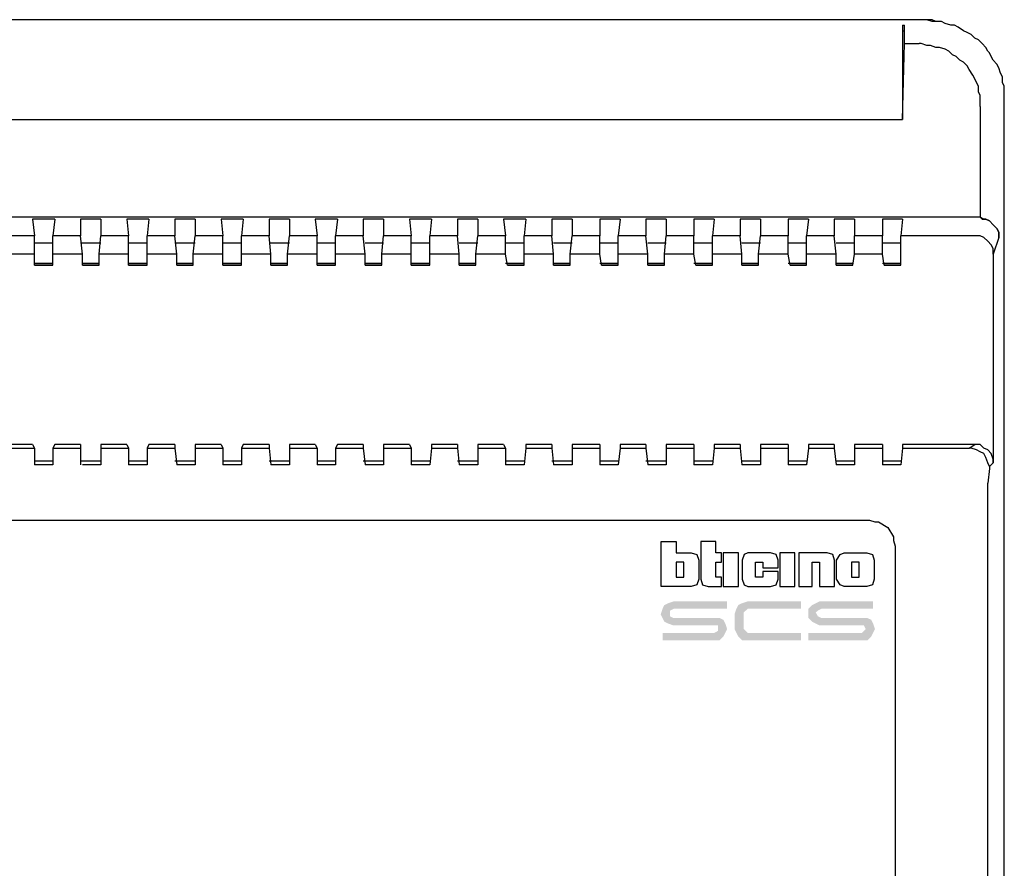
# Model space of a CAD drawing. Units: millimetres. Extents: x 345 to 17434, y 98 to 19553.
# Drawn here: x 11556 to 11685, y 18273 to 18384 of the extents above; entities that cross this region are included whole.
import ezdxf

# ---------------------------------------------------------------- set-up
doc = ezdxf.new("R2010")
doc.units = ezdxf.units.MM
doc.layers.add('BT-2 hilos', color=152, linetype='Continuous')
doc.layers.add('BT-3 y 4 hilos', color=152, linetype='Continuous')

# ---------------------------------------------------------------- blocks, each defined once
blk = doc.blocks.new('306040')
at = {"layer": 'BT-2 hilos', "linetype": 'Continuous'}
for points in [[(0.21932, 0.0299), (0.22634, 0.0299), (0.22683, 0.0299), (0.22731, 0.03038), (0.22755, 0.03086), (0.22779, 0.03135), (0.22755, 0.03208), (0.22731, 0.03256), (0.22683, 0.0328), (0.22634, 0.0328), (0.2261, 0.0328), (0.22077, 0.0328), (0.22029, 0.03304), (0.22029, 0.03353), (0.22029, 0.03377), (0.22077, 0.03401), (0.22779, 0.03401), (0.22779, 0.03498), (0.22077, 0.03498), (0.22005, 0.03474), (0.21956, 0.0345), (0.21932, 0.03401), (0.21908, 0.03329), (0.21932, 0.0328), (0.21956, 0.03232), (0.22005, 0.03208), (0.22077, 0.03183), (0.22102, 0.03183), (0.2215, 0.03183), (0.22247, 0.03183), (0.22344, 0.03183), (0.22441, 0.03183), (0.22537, 0.03183), (0.22586, 0.03183), (0.2261, 0.03183), (0.22658, 0.03183), (0.22658, 0.03135), (0.22658, 0.03111), (0.2261, 0.03086), (0.21932, 0.03086)], [(0.23748, 0.03498), (0.23748, 0.03401), (0.23046, 0.03401), (0.23022, 0.03377), (0.22997, 0.03353), (0.22997, 0.03135), (0.23022, 0.03111), (0.23046, 0.03086), (0.23748, 0.03086), (0.23748, 0.0299), (0.23046, 0.0299), (0.22973, 0.0299), (0.22925, 0.03038), (0.229, 0.03086), (0.22876, 0.03135), (0.22876, 0.03329), (0.229, 0.03401), (0.22925, 0.0345), (0.22973, 0.03474), (0.23046, 0.03498)], [(0.23748, 0.03401), (0.23748, 0.03401), (0.23748, 0.03498), (0.23748, 0.03498), (0.23748, 0.03401)], [(0.23845, 0.0299), (0.24547, 0.0299), (0.24619, 0.0299), (0.24668, 0.03038), (0.24692, 0.03086), (0.24716, 0.03135), (0.24692, 0.03208), (0.24668, 0.03256), (0.24619, 0.0328), (0.24547, 0.0328), (0.24014, 0.0328), (0.23966, 0.03304), (0.23941, 0.03353), (0.23966, 0.03377), (0.24014, 0.03401), (0.2399, 0.03401), (0.24692, 0.03401), (0.24692, 0.03498), (0.2399, 0.03498), (0.23941, 0.03474), (0.23893, 0.0345), (0.23845, 0.03401), (0.23845, 0.03329), (0.23845, 0.0328), (0.23893, 0.03232), (0.23941, 0.03208), (0.2399, 0.03183), (0.24014, 0.03183), (0.24087, 0.03183), (0.24183, 0.03183), (0.2428, 0.03183), (0.24377, 0.03183), (0.2445, 0.03183), (0.24522, 0.03183), (0.24547, 0.03183), (0.24571, 0.03183), (0.24595, 0.03135), (0.24571, 0.03111), (0.24547, 0.03086), (0.23845, 0.03086)]]:
    blk.add_hatch(color=256, dxfattribs=at).paths.add_polyline_path(points)
for points in [[(0.25055, 0.11123), (0.01017, 0.11123)], [(0.25055, 0.11123), (0.22102, 0.11123)], [(0.2537, 0.11123), (0.25055, 0.11123)], [(0.2537, 0.11123), (0.25055, 0.11123)], [(0.26023, 0.10881), (0.25975, 0.1093), (0.25926, 0.10954), (0.25878, 0.10978), (0.25805, 0.11027), (0.25757, 0.11051), (0.25709, 0.11051), (0.25636, 0.11075), (0.25588, 0.11099), (0.25515, 0.11099), (0.25466, 0.11123), (0.25394, 0.11123), (0.2537, 0.11123)], [(0.26023, 0.10881), (0.25975, 0.1093), (0.25926, 0.10954), (0.25878, 0.10978), (0.25805, 0.11027), (0.25757, 0.11051), (0.25709, 0.11051), (0.25636, 0.11075), (0.25588, 0.11099), (0.25515, 0.11099), (0.25466, 0.11099), (0.25394, 0.11123), (0.2537, 0.11123)], [(0.25079, 0.11051), (0.25103, 0.11051)], [(0.25079, 0.11051), (0.25079, 0.10978)], [(0.25079, 0.10978), (0.25079, 0.09816)], [(0.25079, 0.10978), (0.25103, 0.10978)], [(0.25103, 0.10978), (0.25103, 0.11051)], [(0.25103, 0.10809), (0.25103, 0.10857), (0.25103, 0.1093), (0.25103, 0.10978), (0.25103, 0.10978)], [(0.26193, 0.10712), (0.26169, 0.1076), (0.2612, 0.10809), (0.26072, 0.10857), (0.26023, 0.10881), (0.26023, 0.10881)], [(0.26193, 0.10712), (0.26169, 0.1076), (0.2612, 0.10809), (0.26072, 0.10857), (0.26023, 0.10881), (0.26023, 0.10881)], [(0.25079, 0.09816), (0.25103, 0.10809)], [(0.25103, 0.10809), (0.25297, 0.10809)], [(0.26096, 0.09986), (0.26096, 0.10058), (0.26096, 0.10131), (0.26072, 0.10179), (0.26072, 0.10252), (0.26047, 0.103), (0.26023, 0.10349), (0.25999, 0.10397), (0.25951, 0.1047), (0.25926, 0.10518), (0.25878, 0.10567), (0.2583, 0.10591), (0.25781, 0.10639), (0.25733, 0.10663), (0.25684, 0.10712), (0.25636, 0.10736), (0.25563, 0.1076), (0.25515, 0.1076), (0.25442, 0.10785), (0.25394, 0.10785), (0.25321, 0.10809), (0.25297, 0.10809)], [(0.26411, 0.10058), (0.26411, 0.10131), (0.26411, 0.10179), (0.26411, 0.10252), (0.26386, 0.103), (0.26386, 0.10373), (0.26362, 0.10421), (0.26338, 0.10494), (0.26314, 0.10542), (0.26265, 0.10591), (0.26241, 0.10639), (0.26217, 0.10688), (0.26193, 0.10712)], [(0.26411, 0.10058), (0.26411, 0.10131), (0.26411, 0.10179), (0.26411, 0.10252), (0.26386, 0.103), (0.26386, 0.10373), (0.26362, 0.10421), (0.26338, 0.10494), (0.26314, 0.10542), (0.26265, 0.10591), (0.26241, 0.10639), (0.26217, 0.10688), (0.26193, 0.10712)], [(0.26096, 0.09986), (0.26096, 0.08533)], [(0.26411, 0.06669), (0.26411, 0.10058)], [(0.26411, 0.06669), (0.26411, 0.10058)], [(0.01331, 0.09816), (0.25079, 0.09816)], [(0.03825, 0.09816), (0.25079, 0.09816)], [(0.25079, 0.09816), (0.25079, 0.09816)], [(0.25079, 0.09816), (0.25079, 0.09816)], [(0.26096, 0.08533), (0.00315, 0.08533)], [(0.26096, 0.08533), (0.00315, 0.08533)], [(0.26338, 0.08267), (0.26338, 0.0834), (0.26314, 0.08388), (0.26265, 0.08436), (0.26217, 0.08485), (0.26169, 0.08509), (0.2612, 0.08509), (0.26096, 0.08533)], [(0.26096, 0.08533), (0.26096, 0.08533)], [(0.26096, 0.08533), (0.26096, 0.08533)], [(0.26096, 0.08533), (0.26096, 0.08533)], [(0.26096, 0.08533), (0.2612, 0.08509), (0.26169, 0.08509), (0.26217, 0.08485), (0.26265, 0.08436), (0.26314, 0.08388), (0.26338, 0.0834), (0.26338, 0.08267), (0.26265, 0.08049)], [(0.26144, 0.08509), (0.26096, 0.08533)], [(0.13677, 0.08509), (0.13702, 0.08291)], [(0.13968, 0.08509), (0.13677, 0.08509)], [(0.13677, 0.08509), (0.13677, 0.08509)], [(0.13968, 0.08509), (0.13944, 0.08291)], [(0.13968, 0.08509), (0.13968, 0.08509)], [(0.14307, 0.08509), (0.14307, 0.08291)], [(0.14573, 0.08509), (0.14307, 0.08509)], [(0.14307, 0.08509), (0.14307, 0.08509)], [(0.14573, 0.08509), (0.14573, 0.08291)], [(0.14573, 0.08509), (0.14573, 0.08509)], [(0.14912, 0.08509), (0.14936, 0.08291)], [(0.15202, 0.08509), (0.14912, 0.08509)], [(0.14912, 0.08509), (0.14912, 0.08509)], [(0.15202, 0.08509), (0.15178, 0.08291)], [(0.15202, 0.08509), (0.15202, 0.08509)], [(0.15541, 0.08509), (0.15541, 0.08291)], [(0.15808, 0.08509), (0.15541, 0.08509)], [(0.15541, 0.08509), (0.15541, 0.08509)], [(0.15808, 0.08509), (0.15808, 0.08291)], [(0.15808, 0.08509), (0.15808, 0.08509)], [(0.16147, 0.08509), (0.16171, 0.08291)], [(0.16437, 0.08509), (0.16147, 0.08509)], [(0.16147, 0.08509), (0.16147, 0.08509)], [(0.16437, 0.08509), (0.16413, 0.08291)], [(0.16437, 0.08509), (0.16437, 0.08509)], [(0.16776, 0.08509), (0.16776, 0.08291)], [(0.17042, 0.08509), (0.16776, 0.08509)], [(0.16776, 0.08509), (0.16776, 0.08509)], [(0.17042, 0.08509), (0.17042, 0.08291)], [(0.17042, 0.08509), (0.17042, 0.08509)], [(0.17381, 0.08509), (0.17405, 0.08291)], [(0.17672, 0.08509), (0.17381, 0.08509)], [(0.17381, 0.08509), (0.17381, 0.08509)], [(0.17672, 0.08509), (0.17647, 0.08291)], [(0.17672, 0.08509), (0.17672, 0.08509)], [(0.18011, 0.08509), (0.18011, 0.08291)], [(0.18277, 0.08509), (0.18011, 0.08509)], [(0.18011, 0.08509), (0.18011, 0.08509)], [(0.18277, 0.08509), (0.18277, 0.08291)], [(0.18277, 0.08509), (0.18277, 0.08509)], [(0.18616, 0.08509), (0.1864, 0.08291)], [(0.18906, 0.08509), (0.18616, 0.08509)], [(0.18616, 0.08509), (0.18616, 0.08509)], [(0.18906, 0.08509), (0.18882, 0.08291)], [(0.18906, 0.08509), (0.18906, 0.08509)], [(0.19245, 0.08509), (0.19245, 0.08291)], [(0.19511, 0.08509), (0.19245, 0.08509)], [(0.19245, 0.08509), (0.19245, 0.08509)], [(0.19511, 0.08509), (0.19511, 0.08291)], [(0.19511, 0.08509), (0.19511, 0.08509)], [(0.1985, 0.08509), (0.19875, 0.08291)], [(0.20141, 0.08509), (0.1985, 0.08509)], [(0.1985, 0.08509), (0.1985, 0.08509)], [(0.20141, 0.08509), (0.20117, 0.08291)], [(0.20141, 0.08509), (0.20141, 0.08509)], [(0.2048, 0.08509), (0.2048, 0.08291)], [(0.20746, 0.08509), (0.2048, 0.08509)], [(0.2048, 0.08509), (0.2048, 0.08509)], [(0.20746, 0.08509), (0.20746, 0.08291)], [(0.20746, 0.08509), (0.20746, 0.08509)], [(0.21109, 0.08509), (0.21109, 0.08291)], [(0.21375, 0.08509), (0.21109, 0.08509)], [(0.21109, 0.08509), (0.21109, 0.08509)], [(0.21375, 0.08509), (0.21351, 0.08291)], [(0.21375, 0.08509), (0.21375, 0.08509)], [(0.21714, 0.08509), (0.21714, 0.08291)], [(0.21981, 0.08509), (0.21714, 0.08509)], [(0.21714, 0.08509), (0.21714, 0.08509)], [(0.21981, 0.08509), (0.21981, 0.08291)], [(0.21981, 0.08509), (0.21981, 0.08509)], [(0.22344, 0.08509), (0.22344, 0.08291)], [(0.2261, 0.08509), (0.22344, 0.08509)], [(0.22344, 0.08509), (0.22344, 0.08509)], [(0.2261, 0.08509), (0.22586, 0.08291)], [(0.2261, 0.08509), (0.2261, 0.08509)], [(0.22949, 0.08509), (0.22949, 0.08291)], [(0.23215, 0.08509), (0.22949, 0.08509)], [(0.22949, 0.08509), (0.22949, 0.08509)], [(0.23215, 0.08509), (0.23215, 0.08291)], [(0.23215, 0.08509), (0.23215, 0.08509)], [(0.23578, 0.08509), (0.23578, 0.08291)], [(0.23845, 0.08509), (0.23578, 0.08509)], [(0.23578, 0.08509), (0.23578, 0.08509)], [(0.23845, 0.08509), (0.2382, 0.08291)], [(0.23845, 0.08509), (0.23845, 0.08509)], [(0.24183, 0.08509), (0.24183, 0.08291)], [(0.2445, 0.08509), (0.24183, 0.08509)], [(0.24183, 0.08509), (0.24183, 0.08509)], [(0.2445, 0.08509), (0.2445, 0.08291)], [(0.2445, 0.08509), (0.2445, 0.08509)], [(0.24813, 0.08509), (0.24813, 0.08291)], [(0.25079, 0.08509), (0.24813, 0.08509)], [(0.24813, 0.08509), (0.24813, 0.08509)], [(0.25079, 0.08509), (0.25055, 0.08291)], [(0.25079, 0.08509), (0.25079, 0.08509)], [(0.26144, 0.08509), (0.26144, 0.08509)], [(0.26144, 0.08509), (0.26144, 0.08509)], [(0.13702, 0.08291), (0.13338, 0.08291)], [(0.13702, 0.08049), (0.13702, 0.08291)], [(0.13944, 0.08049), (0.13944, 0.08291)], [(0.14307, 0.08291), (0.13944, 0.08291)], [(0.14331, 0.08049), (0.14307, 0.08291)], [(0.14549, 0.08049), (0.14573, 0.08291)], [(0.14936, 0.08291), (0.14573, 0.08291)], [(0.14936, 0.08049), (0.14936, 0.08291)], [(0.15178, 0.08049), (0.15178, 0.08291)], [(0.15541, 0.08291), (0.15178, 0.08291)], [(0.15566, 0.08049), (0.15541, 0.08291)], [(0.15783, 0.08049), (0.15808, 0.08291)], [(0.16171, 0.08291), (0.15808, 0.08291)], [(0.16171, 0.08049), (0.16171, 0.08291)], [(0.16413, 0.08049), (0.16413, 0.08291)], [(0.16776, 0.08291), (0.16413, 0.08291)], [(0.168, 0.08049), (0.16776, 0.08291)], [(0.17018, 0.08049), (0.17042, 0.08291)], [(0.17405, 0.08291), (0.17042, 0.08291)], [(0.17405, 0.08049), (0.17405, 0.08291)], [(0.17647, 0.08049), (0.17647, 0.08291)], [(0.18011, 0.08291), (0.17647, 0.08291)], [(0.18035, 0.08049), (0.18011, 0.08291)], [(0.18253, 0.08049), (0.18277, 0.08291)], [(0.1864, 0.08291), (0.18277, 0.08291)], [(0.1864, 0.08049), (0.1864, 0.08291)], [(0.18882, 0.08049), (0.18882, 0.08291)], [(0.19245, 0.08291), (0.18882, 0.08291)], [(0.19269, 0.08049), (0.19245, 0.08291)], [(0.19487, 0.08049), (0.19511, 0.08291)], [(0.19875, 0.08291), (0.19511, 0.08291)], [(0.19875, 0.08049), (0.19875, 0.08291)], [(0.20117, 0.08049), (0.20117, 0.08291)], [(0.2048, 0.08291), (0.20117, 0.08291)], [(0.20504, 0.08049), (0.2048, 0.08291)], [(0.20722, 0.08049), (0.20746, 0.08291)], [(0.21109, 0.08291), (0.20746, 0.08291)], [(0.21109, 0.08049), (0.21109, 0.08291)], [(0.21351, 0.08049), (0.21351, 0.08291)], [(0.21714, 0.08291), (0.21351, 0.08291)], [(0.21739, 0.08049), (0.21714, 0.08291)], [(0.21956, 0.08049), (0.21981, 0.08291)], [(0.22344, 0.08291), (0.21981, 0.08291)], [(0.22344, 0.08049), (0.22344, 0.08291)], [(0.22586, 0.08049), (0.22586, 0.08291)], [(0.22949, 0.08291), (0.22586, 0.08291)], [(0.22973, 0.08049), (0.22949, 0.08291)], [(0.23191, 0.08049), (0.23215, 0.08291)], [(0.23578, 0.08291), (0.23215, 0.08291)], [(0.23578, 0.08049), (0.23578, 0.08291)], [(0.2382, 0.08049), (0.2382, 0.08291)], [(0.24183, 0.08291), (0.2382, 0.08291)], [(0.24208, 0.08049), (0.24183, 0.08291)], [(0.2445, 0.08049), (0.2445, 0.08291)], [(0.24813, 0.08291), (0.2445, 0.08291)], [(0.24813, 0.08049), (0.24813, 0.08291)], [(0.25055, 0.08049), (0.25055, 0.08291)], [(0.26023, 0.08291), (0.25055, 0.08291)], [(0.26265, 0.08049), (0.26265, 0.08122), (0.26241, 0.0817), (0.26193, 0.08219), (0.26144, 0.08267), (0.26096, 0.08291), (0.26047, 0.08291), (0.26023, 0.08291)], [(0.13944, 0.08194), (0.13702, 0.08194)], [(0.13944, 0.08194), (0.13702, 0.08194)], [(0.14573, 0.08194), (0.14307, 0.08194)], [(0.14573, 0.08194), (0.14307, 0.08194)], [(0.15178, 0.08194), (0.14936, 0.08194)], [(0.15178, 0.08194), (0.14936, 0.08194)], [(0.15808, 0.08194), (0.15541, 0.08194)], [(0.15808, 0.08194), (0.15541, 0.08194)], [(0.16413, 0.08194), (0.16171, 0.08194)], [(0.16413, 0.08194), (0.16171, 0.08194)], [(0.17042, 0.08194), (0.16776, 0.08194)], [(0.17042, 0.08194), (0.16776, 0.08194)], [(0.17647, 0.08194), (0.17405, 0.08194)], [(0.17647, 0.08194), (0.17405, 0.08194)], [(0.18277, 0.08194), (0.18035, 0.08194)], [(0.18277, 0.08194), (0.18035, 0.08194)], [(0.18882, 0.08194), (0.1864, 0.08194)], [(0.18882, 0.08194), (0.1864, 0.08194)], [(0.19511, 0.08194), (0.19269, 0.08194)], [(0.19511, 0.08194), (0.19269, 0.08194)], [(0.20117, 0.08194), (0.19875, 0.08194)], [(0.20117, 0.08194), (0.19875, 0.08194)], [(0.20746, 0.08194), (0.20504, 0.08194)], [(0.20746, 0.08194), (0.20504, 0.08194)], [(0.21351, 0.08194), (0.21109, 0.08194)], [(0.21351, 0.08194), (0.21109, 0.08194)], [(0.21981, 0.08194), (0.21739, 0.08194)], [(0.21981, 0.08194), (0.21739, 0.08194)], [(0.22586, 0.08194), (0.22344, 0.08194)], [(0.22586, 0.08194), (0.22344, 0.08194)], [(0.23215, 0.08194), (0.22973, 0.08194)], [(0.23215, 0.08194), (0.22973, 0.08194)], [(0.2382, 0.08194), (0.23578, 0.08194)], [(0.2382, 0.08194), (0.23578, 0.08194)], [(0.2445, 0.08194), (0.24208, 0.08194)], [(0.2445, 0.08194), (0.24208, 0.08194)], [(0.25055, 0.08194), (0.24813, 0.08194)], [(0.25055, 0.08194), (0.24813, 0.08194)], [(0.13702, 0.08049), (0.13314, 0.08049)], [(0.13702, 0.07904), (0.13702, 0.08049)], [(0.14331, 0.08049), (0.13944, 0.08049)], [(0.13944, 0.07904), (0.13944, 0.08049)], [(0.14331, 0.07904), (0.14331, 0.08049)], [(0.14936, 0.08049), (0.14549, 0.08049)], [(0.14549, 0.07904), (0.14549, 0.08049)], [(0.14936, 0.07904), (0.14936, 0.08049)], [(0.15566, 0.08049), (0.15178, 0.08049)], [(0.15178, 0.07904), (0.15178, 0.08049)], [(0.15566, 0.07904), (0.15566, 0.08049)], [(0.16171, 0.08049), (0.15783, 0.08049)], [(0.15783, 0.07904), (0.15783, 0.08049)], [(0.16171, 0.07904), (0.16171, 0.08049)], [(0.168, 0.08049), (0.16413, 0.08049)], [(0.16413, 0.07904), (0.16413, 0.08049)], [(0.168, 0.07904), (0.168, 0.08049)], [(0.17405, 0.08049), (0.17018, 0.08049)], [(0.17018, 0.07904), (0.17018, 0.08049)], [(0.17405, 0.07904), (0.17405, 0.08049)], [(0.18035, 0.08049), (0.17647, 0.08049)], [(0.17647, 0.07904), (0.17647, 0.08049)], [(0.18035, 0.07904), (0.18035, 0.08049)], [(0.1864, 0.08049), (0.18253, 0.08049)], [(0.18253, 0.07904), (0.18253, 0.08049)], [(0.1864, 0.07904), (0.1864, 0.08049)], [(0.19269, 0.08049), (0.18882, 0.08049)], [(0.18882, 0.07904), (0.18882, 0.08049)], [(0.19269, 0.07904), (0.19269, 0.08049)], [(0.19875, 0.08049), (0.19487, 0.08049)], [(0.19487, 0.07904), (0.19487, 0.08049)], [(0.19899, 0.07904), (0.19875, 0.08049)], [(0.20504, 0.08049), (0.20117, 0.08049)], [(0.20117, 0.07904), (0.20117, 0.08049)], [(0.20504, 0.07904), (0.20504, 0.08049)], [(0.21109, 0.08049), (0.20722, 0.08049)], [(0.20722, 0.07904), (0.20722, 0.08049)], [(0.21133, 0.07904), (0.21109, 0.08049)], [(0.21739, 0.08049), (0.21351, 0.08049)], [(0.21351, 0.07904), (0.21351, 0.08049)], [(0.21739, 0.07904), (0.21739, 0.08049)], [(0.22344, 0.08049), (0.21956, 0.08049)], [(0.21956, 0.07904), (0.21956, 0.08049)], [(0.22368, 0.07904), (0.22344, 0.08049)], [(0.22973, 0.08049), (0.22586, 0.08049)], [(0.22586, 0.07904), (0.22586, 0.08049)], [(0.22973, 0.07904), (0.22973, 0.08049)], [(0.23578, 0.08049), (0.23191, 0.08049)], [(0.23191, 0.07904), (0.23191, 0.08049)], [(0.23603, 0.07904), (0.23578, 0.08049)], [(0.24208, 0.08049), (0.2382, 0.08049)], [(0.2382, 0.07904), (0.2382, 0.08049)], [(0.24208, 0.07904), (0.24208, 0.08049)], [(0.24426, 0.07904), (0.2445, 0.08049)], [(0.24813, 0.08049), (0.2445, 0.08049)], [(0.24837, 0.07904), (0.24813, 0.08049)], [(0.25055, 0.07904), (0.25055, 0.08049)], [(0.26265, 0.08049), (0.26265, 0.05314)], [(0.13944, 0.07928), (0.13702, 0.07928)], [(0.13944, 0.07904), (0.13702, 0.07904)], [(0.13702, 0.07904), (0.13944, 0.07904)], [(0.14549, 0.07928), (0.14331, 0.07928)], [(0.14549, 0.07904), (0.14331, 0.07904)], [(0.14331, 0.07904), (0.14549, 0.07904)], [(0.15178, 0.07928), (0.14936, 0.07928)], [(0.15178, 0.07904), (0.14936, 0.07904)], [(0.14936, 0.07904), (0.15178, 0.07904)], [(0.15783, 0.07928), (0.15566, 0.07928)], [(0.15783, 0.07904), (0.15566, 0.07904)], [(0.15566, 0.07904), (0.15783, 0.07904)], [(0.16413, 0.07928), (0.16171, 0.07928)], [(0.16413, 0.07904), (0.16171, 0.07904)], [(0.16171, 0.07904), (0.16413, 0.07904)], [(0.17018, 0.07928), (0.168, 0.07928)], [(0.17018, 0.07904), (0.168, 0.07904)], [(0.168, 0.07904), (0.17018, 0.07904)], [(0.17647, 0.07928), (0.17405, 0.07928)], [(0.17647, 0.07904), (0.17405, 0.07904)], [(0.17405, 0.07904), (0.17647, 0.07904)], [(0.18253, 0.07928), (0.18035, 0.07928)], [(0.18253, 0.07904), (0.18035, 0.07904)], [(0.18035, 0.07904), (0.18253, 0.07904)], [(0.18882, 0.07928), (0.1864, 0.07928)], [(0.18882, 0.07904), (0.1864, 0.07904)], [(0.1864, 0.07904), (0.18882, 0.07904)], [(0.19487, 0.07928), (0.19269, 0.07928)], [(0.19487, 0.07904), (0.19269, 0.07904)], [(0.19269, 0.07904), (0.19487, 0.07904)], [(0.20117, 0.07928), (0.19875, 0.07928)], [(0.20117, 0.07904), (0.19899, 0.07904)], [(0.19899, 0.07904), (0.20117, 0.07904)], [(0.20722, 0.07928), (0.20504, 0.07928)], [(0.20722, 0.07904), (0.20504, 0.07904)], [(0.20504, 0.07904), (0.20722, 0.07904)], [(0.21351, 0.07928), (0.21109, 0.07928)], [(0.21351, 0.07904), (0.21133, 0.07904)], [(0.21133, 0.07904), (0.21351, 0.07904)], [(0.21956, 0.07928), (0.21739, 0.07928)], [(0.21956, 0.07904), (0.21739, 0.07904)], [(0.21739, 0.07904), (0.21956, 0.07904)], [(0.22586, 0.07928), (0.22344, 0.07928)], [(0.22586, 0.07904), (0.22368, 0.07904)], [(0.22368, 0.07904), (0.22586, 0.07904)], [(0.23191, 0.07928), (0.22973, 0.07928)], [(0.23191, 0.07904), (0.22973, 0.07904)], [(0.22973, 0.07904), (0.23191, 0.07904)], [(0.2382, 0.07928), (0.23578, 0.07928)], [(0.2382, 0.07904), (0.23603, 0.07904)], [(0.23603, 0.07904), (0.2382, 0.07904)], [(0.24426, 0.07928), (0.24208, 0.07928)], [(0.24426, 0.07904), (0.24208, 0.07904)], [(0.24208, 0.07904), (0.24426, 0.07904)], [(0.25055, 0.07928), (0.24813, 0.07928)], [(0.25055, 0.07904), (0.24837, 0.07904)], [(0.24837, 0.07904), (0.25055, 0.07904)], [(0.26411, -0.06669), (0.26411, 0.06669)], [(0.26411, -0.06669), (0.26411, 0.06669)], [(0.13677, 0.05556), (0.13338, 0.05556)], [(0.13677, 0.05556), (0.13702, 0.05507)], [(0.13968, 0.05556), (0.13944, 0.05507)], [(0.14307, 0.05556), (0.13968, 0.05556)], [(0.14307, 0.05556), (0.14307, 0.05507)], [(0.14573, 0.05556), (0.14573, 0.05507)], [(0.14912, 0.05556), (0.14573, 0.05556)], [(0.14912, 0.05556), (0.14936, 0.05507)], [(0.15202, 0.05556), (0.15178, 0.05507)], [(0.15541, 0.05556), (0.15202, 0.05556)], [(0.15541, 0.05556), (0.15541, 0.05507)], [(0.15808, 0.05556), (0.15808, 0.05507)], [(0.16147, 0.05556), (0.15808, 0.05556)], [(0.16147, 0.05556), (0.16171, 0.05507)], [(0.16437, 0.05556), (0.16413, 0.05507)], [(0.16776, 0.05556), (0.16437, 0.05556)], [(0.16776, 0.05556), (0.16776, 0.05507)], [(0.17042, 0.05556), (0.17042, 0.05507)], [(0.17381, 0.05556), (0.17042, 0.05556)], [(0.17381, 0.05556), (0.17405, 0.05507)], [(0.17672, 0.05556), (0.17647, 0.05507)], [(0.18011, 0.05556), (0.17672, 0.05556)], [(0.18011, 0.05556), (0.18011, 0.05507)], [(0.18277, 0.05556), (0.18277, 0.05507)], [(0.18616, 0.05556), (0.18277, 0.05556)], [(0.18616, 0.05556), (0.1864, 0.05507)], [(0.18906, 0.05556), (0.18906, 0.05507)], [(0.19245, 0.05556), (0.18906, 0.05556)], [(0.19245, 0.05556), (0.19245, 0.05507)], [(0.19511, 0.05556), (0.19511, 0.05507)], [(0.1985, 0.05556), (0.19511, 0.05556)], [(0.1985, 0.05556), (0.19875, 0.05507)], [(0.20141, 0.05556), (0.20141, 0.05507)], [(0.2048, 0.05556), (0.20141, 0.05556)], [(0.2048, 0.05556), (0.2048, 0.05507)], [(0.20746, 0.05556), (0.20746, 0.05507)], [(0.21109, 0.05556), (0.20746, 0.05556)], [(0.21109, 0.05556), (0.21109, 0.05507)], [(0.21375, 0.05556), (0.21375, 0.05507)], [(0.21714, 0.05556), (0.21375, 0.05556)], [(0.21714, 0.05556), (0.21714, 0.05507)], [(0.21981, 0.05556), (0.21981, 0.05507)], [(0.22344, 0.05556), (0.21981, 0.05556)], [(0.22344, 0.05556), (0.22344, 0.05507)], [(0.2261, 0.05556), (0.2261, 0.05507)], [(0.22949, 0.05556), (0.2261, 0.05556)], [(0.22949, 0.05556), (0.22949, 0.05507)], [(0.23215, 0.05556), (0.23215, 0.05507)], [(0.23578, 0.05556), (0.23215, 0.05556)], [(0.23578, 0.05556), (0.23578, 0.05507)], [(0.23845, 0.05556), (0.23845, 0.05507)], [(0.24183, 0.05556), (0.23845, 0.05556)], [(0.24183, 0.05556), (0.24183, 0.05507)], [(0.2445, 0.05556), (0.2445, 0.05507)], [(0.24813, 0.05556), (0.2445, 0.05556)], [(0.24813, 0.05556), (0.24813, 0.05507)], [(0.25079, 0.05556), (0.25079, 0.05507)], [(0.26023, 0.05556), (0.25079, 0.05556)], [(0.25951, 0.05507), (0.26023, 0.05556)], [(0.26023, 0.05556), (0.26023, 0.05556)], [(0.26265, 0.05314), (0.26265, 0.05362), (0.26241, 0.05435), (0.26193, 0.05483), (0.26144, 0.05507), (0.26096, 0.05556), (0.26023, 0.05556), (0.26023, 0.05556)], [(0.13338, 0.05507), (0.13702, 0.05507)], [(0.13702, 0.05507), (0.13702, 0.05289)], [(0.13944, 0.05507), (0.13944, 0.05289)], [(0.13944, 0.05507), (0.14307, 0.05507)], [(0.14307, 0.05507), (0.14307, 0.05289)], [(0.14573, 0.05507), (0.14573, 0.05289)], [(0.14573, 0.05507), (0.14936, 0.05507)], [(0.14936, 0.05507), (0.14936, 0.05289)], [(0.15178, 0.05507), (0.15178, 0.05289)], [(0.15178, 0.05507), (0.15541, 0.05507)], [(0.15541, 0.05507), (0.15566, 0.05289)], [(0.15808, 0.05507), (0.15808, 0.05289)], [(0.15808, 0.05507), (0.16171, 0.05507)], [(0.16171, 0.05507), (0.16171, 0.05289)], [(0.16413, 0.05507), (0.16413, 0.05289)], [(0.16413, 0.05507), (0.16776, 0.05507)], [(0.16776, 0.05507), (0.168, 0.05289)], [(0.17042, 0.05507), (0.17042, 0.05289)], [(0.17042, 0.05507), (0.17405, 0.05507)], [(0.17405, 0.05507), (0.17405, 0.05289)], [(0.17647, 0.05507), (0.17647, 0.05289)], [(0.17647, 0.05507), (0.18011, 0.05507)], [(0.18011, 0.05507), (0.18035, 0.05289)], [(0.18277, 0.05507), (0.18277, 0.05289)], [(0.18277, 0.05507), (0.1864, 0.05507)], [(0.1864, 0.05507), (0.1864, 0.05289)], [(0.18906, 0.05507), (0.18882, 0.05289)], [(0.18906, 0.05507), (0.19245, 0.05507)], [(0.19245, 0.05507), (0.19269, 0.05289)], [(0.19511, 0.05507), (0.19511, 0.05289)], [(0.19511, 0.05507), (0.19875, 0.05507)], [(0.19875, 0.05507), (0.19875, 0.05289)], [(0.20141, 0.05507), (0.20117, 0.05289)], [(0.20141, 0.05507), (0.2048, 0.05507)], [(0.2048, 0.05507), (0.20504, 0.05289)], [(0.20746, 0.05507), (0.20746, 0.05289)], [(0.20746, 0.05507), (0.21109, 0.05507)], [(0.21109, 0.05507), (0.21109, 0.05289)], [(0.21375, 0.05507), (0.21351, 0.05289)], [(0.21375, 0.05507), (0.21714, 0.05507)], [(0.21714, 0.05507), (0.21739, 0.05289)], [(0.21981, 0.05507), (0.21981, 0.05289)], [(0.21981, 0.05507), (0.22344, 0.05507)], [(0.22344, 0.05507), (0.22344, 0.05289)], [(0.2261, 0.05507), (0.22586, 0.05289)], [(0.2261, 0.05507), (0.22949, 0.05507)], [(0.22949, 0.05507), (0.22973, 0.05289)], [(0.23215, 0.05507), (0.23215, 0.05289)], [(0.23215, 0.05507), (0.23578, 0.05507)], [(0.23578, 0.05507), (0.23578, 0.05289)], [(0.23845, 0.05507), (0.2382, 0.05289)], [(0.23845, 0.05507), (0.24183, 0.05507)], [(0.24183, 0.05507), (0.24208, 0.05289)], [(0.2445, 0.05507), (0.2445, 0.05289)], [(0.2445, 0.05507), (0.24813, 0.05507)], [(0.24813, 0.05507), (0.24813, 0.05289)], [(0.25079, 0.05507), (0.25055, 0.05289)], [(0.25079, 0.05507), (0.25951, 0.05507)], [(0.26217, 0.05265), (0.26193, 0.05314), (0.26169, 0.05386), (0.26144, 0.05435), (0.26096, 0.05459), (0.26047, 0.05483), (0.25975, 0.05507), (0.25951, 0.05507)], [(0.13944, 0.05338), (0.13702, 0.05338)], [(0.13944, 0.05338), (0.13702, 0.05338)], [(0.14573, 0.05338), (0.14307, 0.05338)], [(0.14573, 0.05338), (0.14307, 0.05338)], [(0.15178, 0.05338), (0.14936, 0.05338)], [(0.15178, 0.05338), (0.14936, 0.05338)], [(0.15808, 0.05338), (0.15541, 0.05338)], [(0.15808, 0.05338), (0.15541, 0.05338)], [(0.16413, 0.05338), (0.16171, 0.05338)], [(0.16413, 0.05338), (0.16171, 0.05338)], [(0.17042, 0.05338), (0.16776, 0.05338)], [(0.17042, 0.05338), (0.16776, 0.05338)], [(0.17647, 0.05338), (0.17405, 0.05338)], [(0.17647, 0.05338), (0.17405, 0.05338)], [(0.18277, 0.05338), (0.18011, 0.05338)], [(0.18277, 0.05338), (0.18011, 0.05338)], [(0.18882, 0.05338), (0.1864, 0.05338)], [(0.18882, 0.05338), (0.1864, 0.05338)], [(0.19511, 0.05338), (0.19245, 0.05338)], [(0.19511, 0.05338), (0.19245, 0.05338)], [(0.20117, 0.05338), (0.19875, 0.05338)], [(0.20117, 0.05338), (0.19875, 0.05338)], [(0.20746, 0.05338), (0.2048, 0.05338)], [(0.20746, 0.05338), (0.2048, 0.05338)], [(0.21351, 0.05338), (0.21109, 0.05338)], [(0.21351, 0.05338), (0.21109, 0.05338)], [(0.21981, 0.05338), (0.21714, 0.05338)], [(0.21981, 0.05338), (0.21739, 0.05338)], [(0.22586, 0.05338), (0.22344, 0.05338)], [(0.22586, 0.05338), (0.22344, 0.05338)], [(0.23215, 0.05338), (0.22973, 0.05338)], [(0.23215, 0.05338), (0.22973, 0.05338)], [(0.2382, 0.05338), (0.23578, 0.05338)], [(0.2382, 0.05338), (0.23578, 0.05338)], [(0.2445, 0.05338), (0.24208, 0.05338)], [(0.2445, 0.05338), (0.24208, 0.05338)], [(0.25055, 0.05338), (0.24813, 0.05338)], [(0.25055, 0.05338), (0.24813, 0.05338)], [(0.26217, 0.05265), (0.26265, 0.05314)], [(0.13944, 0.05289), (0.13702, 0.05289)], [(0.14573, 0.05289), (0.14331, 0.05289)], [(0.15178, 0.05289), (0.14936, 0.05289)], [(0.15808, 0.05289), (0.15566, 0.05289)], [(0.16413, 0.05289), (0.16171, 0.05289)], [(0.17042, 0.05289), (0.168, 0.05289)], [(0.17647, 0.05289), (0.17405, 0.05289)], [(0.18277, 0.05289), (0.18035, 0.05289)], [(0.18882, 0.05289), (0.1864, 0.05289)], [(0.19511, 0.05289), (0.19269, 0.05289)], [(0.20117, 0.05289), (0.19875, 0.05289)], [(0.20746, 0.05289), (0.20504, 0.05289)], [(0.21351, 0.05289), (0.21109, 0.05289)], [(0.21981, 0.05289), (0.21739, 0.05289)], [(0.22586, 0.05289), (0.22344, 0.05289)], [(0.23215, 0.05289), (0.22973, 0.05289)], [(0.2382, 0.05289), (0.23578, 0.05289)], [(0.2445, 0.05289), (0.24208, 0.05289)], [(0.25055, 0.05289), (0.24813, 0.05289)], [(0.26217, 0.05265), (0.26217, 0.05265), (0.26217, 0.05265), (0.26217, 0.05241), (0.26193, 0.05047)], [(0.26193, -0.04636), (0.26193, 0.05047)], [(0.0184, 0.04563), (0.24643, 0.04563), (0.24716, 0.04539), (0.24764, 0.04539), (0.24886, 0.04466), (0.24958, 0.04345), (0.24958, 0.04297), (0.24982, 0.04224), (0.24982, -0.04248), (0.24958, -0.04321), (0.24958, -0.04394), (0.24886, -0.04491), (0.24764, -0.04563), (0.24716, -0.04587), (0.24643, -0.04587), (0.0184, -0.04587)], [(0.22408, 0.04038), (0.22408, 0.03791), (0.22383, 0.03717), (0.22309, 0.03692), (0.21914, 0.03692), (0.21914, 0.04285), (0.22111, 0.04285), (0.22111, 0.04137), (0.22309, 0.04137), (0.22383, 0.04112), (0.22408, 0.04038)], [(0.22705, 0.04137), (0.2263, 0.04137), (0.2263, 0.04285), (0.22433, 0.04285), (0.22433, 0.03791), (0.22457, 0.03717), (0.22532, 0.03692), (0.22705, 0.03692), (0.22705, 0.03815), (0.2263, 0.03815), (0.2263, 0.04013), (0.22705, 0.04013), (0.22705, 0.04137)], [(0.22729, 0.03692), (0.22927, 0.03692), (0.22927, 0.04137), (0.22729, 0.04137), (0.22729, 0.03692)], [(0.23248, 0.03815), (0.23149, 0.03815), (0.23149, 0.04013), (0.23248, 0.04013), (0.23248, 0.03939), (0.23446, 0.03939), (0.23446, 0.04038), (0.23421, 0.04112), (0.23347, 0.04137), (0.23051, 0.04137), (0.23001, 0.04112), (0.22976, 0.04038), (0.22976, 0.03791), (0.23001, 0.03717), (0.23051, 0.03692), (0.23347, 0.03692), (0.23421, 0.03717), (0.23446, 0.03791), (0.23446, 0.0389), (0.23248, 0.0389), (0.23248, 0.03815)], [(0.23471, 0.03692), (0.23668, 0.03692), (0.23668, 0.04137), (0.23471, 0.04137), (0.23471, 0.03692)], [(0.23891, 0.03692), (0.23891, 0.04013), (0.2399, 0.04013), (0.2399, 0.03692), (0.24187, 0.03692), (0.24187, 0.04038), (0.24163, 0.04112), (0.24089, 0.04137), (0.23718, 0.04137), (0.23718, 0.03692), (0.23891, 0.03692)], [(0.24706, 0.04038), (0.24706, 0.03791), (0.24682, 0.03717), (0.24608, 0.03692), (0.24311, 0.03692), (0.24262, 0.03717), (0.24212, 0.03791), (0.24212, 0.04038), (0.24262, 0.04112), (0.24311, 0.04137), (0.24608, 0.04137), (0.24682, 0.04112), (0.24706, 0.04038)], [(0.22111, 0.03815), (0.2221, 0.03815), (0.2221, 0.04013), (0.22111, 0.04013), (0.22111, 0.03815)], [(0.2441, 0.03815), (0.24509, 0.03815), (0.24509, 0.04013), (0.2441, 0.04013), (0.2441, 0.03815)]]:
    blk.add_lwpolyline(points, dxfattribs=at)
blk = doc.blocks.new('SIMBOLOGIA_T')
at = {"layer": 'BT-3 y 4 hilos'}
blk.add_blockref('306040', (-2.92522, -0.83223), dxfattribs=at)

msp = doc.modelspace()

# ---------------------------------------------------------------- block references
at = {"layer": 'BT-3 y 4 hilos', "xscale": 1000, "yscale": 1000, "zscale": 1000}
msp.add_blockref('SIMBOLOGIA_T', (14345.83, 19105.33), dxfattribs=at)

doc.saveas('drawing.dxf')
